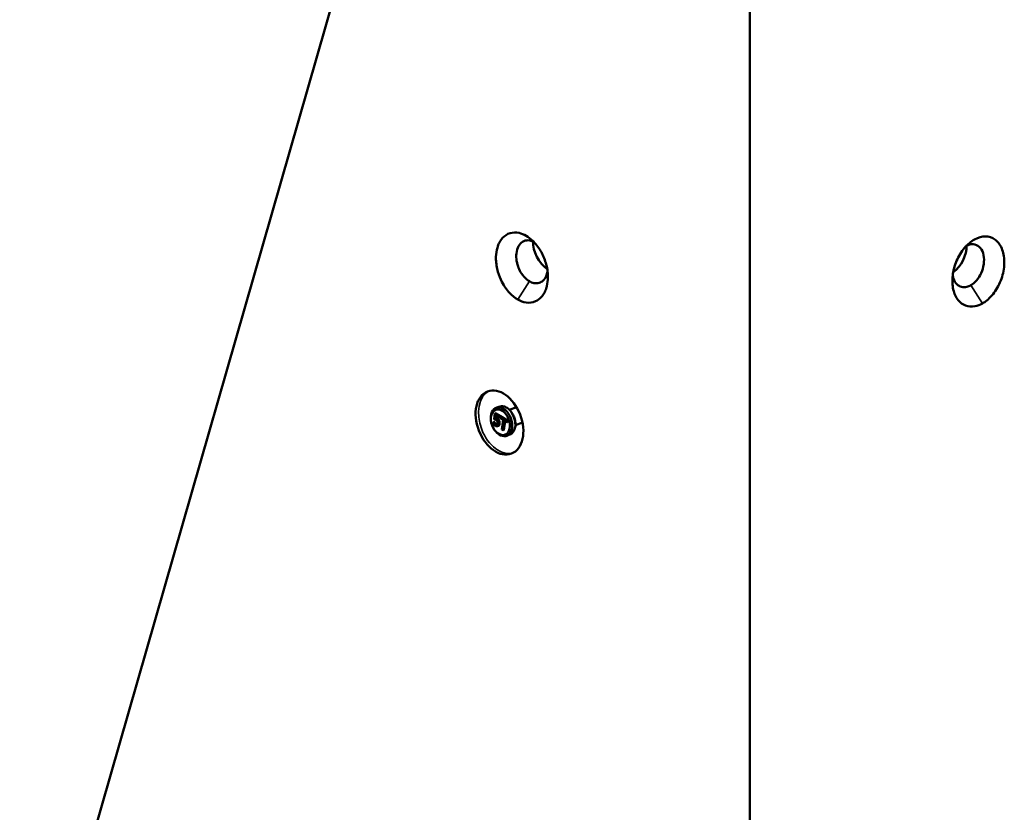
# Model space of a CAD drawing. Units: millimetres. Extents: x 305 to 8433, y 254 to 5334.
# Drawn here: x 5871 to 7447, y 2794 to 4064 of the extents above; entities that cross this region are included whole.
import ezdxf

# ---------------------------------------------------------------- set-up
doc = ezdxf.new("R2010")
doc.units = ezdxf.units.MM
doc.header["$LTSCALE"] = 20
doc.layers.add('Visible (ANSI)', color=7, linetype='Continuous', lineweight=50)
doc.layers.add('Visible Narrow (ANSI)', color=7, linetype='Continuous', lineweight=35)

msp = doc.modelspace()

# ---------------------------------------------------------------- linework, layer by layer
at = {"layer": 'Visible (ANSI)'}
for p, q in [((6521.3, 4613.3), (5871, 2347.6)), ((7040.1, 4313.8), (7040.1, 1672.6)), ((6638.2, 3443.9), (6633.8, 3442.2)), ((6666.4, 3443.3), (6655.2, 3439)), ((6625.3, 3423.7), (6625.3, 3425)), ((6631.8, 3432.8), (6630.6, 3423.8)), ((6632.7, 3433.2), (6631.8, 3432.8)), ((6639.6, 3428.3), (6631.8, 3432.8)), ((6632.7, 3425.1), (6633.3, 3429.7)), ((6633.7, 3425.4), (6632.7, 3425.1)), ((6633.3, 3429.7), (6639.3, 3426.3)), ((6639.3, 3426.3), (6639.6, 3428.3)), ((6640.2, 3426.6), (6639.3, 3426.3)), ((6640.5, 3428.7), (6639.6, 3428.3)), ((6640.6, 3427.7), (6640.4, 3425.7)), ((6640.4, 3425.7), (6645.1, 3422.9)), ((6641.6, 3428.1), (6640.6, 3427.7)), ((6652, 3421.2), (6640.6, 3427.7)), ((6645.1, 3422.9), (6643.1, 3407.5)), ((6644.9, 3406.4), (6647, 3421.8)), ((6647, 3421.8), (6651.7, 3419.1)), ((6651.7, 3419.1), (6652, 3421.2)), ((6652.9, 3421.5), (6652, 3421.2)), ((6629.3, 3418.8), (6629, 3416.3)), ((6630.2, 3419.2), (6629.3, 3418.8)), ((6629.4, 3418.7), (6629.3, 3418.8)), ((6630.4, 3419.1), (6629.4, 3418.7)), ((6631.8, 3417.3), (6630.8, 3416.9)), ((6632.4, 3405.4), (6633.2, 3404.4)), ((6636.7, 3413), (6635.8, 3412.7)), ((6643.1, 3407.5), (6644.9, 3406.4)), ((6645.9, 3406.8), (6644.9, 3406.4)), ((6652.7, 3419.4), (6651.7, 3419.1)), ((6676, 3418.4), (6664.8, 3414.1)), ((6655.5, 3399.1), (6651.1, 3397.4))]:
    msp.add_line(p, q, dxfattribs=at)
for centre, major_axis, ratio, start_param, end_param in [((6718.1, 3691.6), (-17.7, 30.6), 0.57735, 0.703126, 2.255454), ((7362.1, 3685.8), (-17.7, -30.6), 0.57735, 0.928739, 2.407227), ((6642.4, 3419.8), (8.6, -22.4), 0.66397, 5.190322, 10.517641), ((6632.3, 3434), (-0.416, 0.844), 0.528181, 3.094316, 4.665112), ((6640.6, 3425.8), (0.416, -0.844), 0.528181, 2.588793, 3.094316), ((6641, 3429), (0.719, 0.354), 0.070742, 3.810046, 5.380842), ((6641.2, 3428.9), (0.416, -0.844), 0.528181, 6.235908, 7.806705), ((6653.5, 3421.8), (0.719, 0.354), 0.070742, 3.810046, 5.380842), ((6629.8, 3420), (-0.416, 0.844), 0.528181, 3.094316, 4.665112), ((6646.3, 3406), (-0.416, 0.844), 0.528181, 4.665112, 6.235908), ((6653.1, 3418.6), (-0.416, 0.844), 0.528181, 4.665112, 6.235908)]:
    msp.add_ellipse(centre, major_axis=major_axis, ratio=ratio, start_param=start_param, end_param=end_param, dxfattribs=at)
for centre, major_axis in [((6639.2, 3418.5), (19.2, -49.8)), ((6640.6, 3419), (7.7, -19.9))]:
    msp.add_ellipse(centre, major_axis=major_axis, ratio=0.66397, dxfattribs=at)
for points, knots in [([(6715, 3637), (6716.1, 3641.6), (6716.7, 3646.6), (6716.7, 3659.1), (6715.5, 3666.8), (6711.3, 3681), (6708.5, 3687.6), (6701.5, 3699.7), (6697.2, 3705.2), (6689.2, 3712.9), (6685.6, 3715.7), (6681.9, 3717.8), (6678.2, 3720), (6674.4, 3721.5), (6665.6, 3723.4), (6660.6, 3723.3), (6651.6, 3720.5), (6647.5, 3717.9), (6640.4, 3710.1), (6637.6, 3704.8), (6634.5, 3694), (6633.7, 3689.1), (6633.6, 3684)], [-1.695794, -1.695794, -1.695794, -1.695794, -1.405927, -1.405927, -1.000115, -1.000115, -0.637176, -0.637176, -0.26818, -0.26818, 0, 0, 0, 0.26818, 0.26818, 0.637176, 0.637176, 1.000115, 1.000115, 1.405927, 1.405927, 1.695794, 1.695794, 1.695794, 1.695794]), ([(6687, 3644.8), (6684.6, 3646.2), (6682.3, 3648), (6677.5, 3652.9), (6675, 3656.1), (6671.4, 3662.5), (6670, 3665.6), (6668.9, 3668.8), (6668.2, 3670.7), (6667.7, 3672.6), (6666.8, 3676.5), (6666.5, 3678.5), (6666.3, 3680.5), (6665.9, 3684.6), (6666, 3688.7), (6667.5, 3696.7), (6668.9, 3700.4), (6673, 3706.1), (6675.5, 3708.1), (6681.2, 3710.5), (6684.4, 3710.8), (6690, 3709.8), (6692.3, 3708.9), (6694.5, 3707.8)], [-3.141593, -3.141593, -3.141593, -3.141593, -2.819799, -2.819799, -2.431489, -2.431489, -2.129683, -2.129683, -2.129683, -1.952209, -1.952209, -1.774736, -1.774736, -1.774736, -1.405927, -1.405927, -1.000115, -1.000115, -0.637176, -0.637176, -0.26818, -0.26818, -0.030094, -0.030094, -0.030094, -0.030094]), ([(7412.7, 3609.5), (7414.2, 3610.3), (7415.7, 3611.3), (7422.9, 3616.6), (7428.4, 3622.4), (7437.6, 3636), (7441.3, 3643.9), (7446.3, 3660.1), (7447.6, 3668.5), (7447.4, 3684.2), (7445.9, 3691.5), (7440.7, 3703.6), (7437, 3708.5), (7428.1, 3715), (7422.8, 3716.7), (7411.6, 3716.8), (7405.7, 3715.1), (7394.2, 3708.8), (7388.6, 3704.1), (7378.6, 3692.2), (7374.3, 3685.1), (7367.8, 3669.8), (7365.7, 3661.6), (7363.9, 3645.9), (7364.3, 3638.4), (7367.3, 3625.1), (7369.9, 3619.3), (7376.8, 3610.7), (7380.9, 3607.6), (7390.1, 3604.2), (7395.1, 3603.8), (7404.4, 3605.5), (7408.6, 3607.1), (7412.7, 3609.5)], [-3.141593, -3.141593, -3.141593, -3.141593, -3.031941, -3.031941, -2.599187, -2.599187, -2.159508, -2.159508, -1.719657, -1.719657, -1.281664, -1.281664, -0.855423, -0.855423, -0.437133, -0.437133, -0.020258, -0.020258, 0.399415, 0.399415, 0.826066, 0.826066, 1.256465, 1.256465, 1.674138, 1.674138, 2.085294, 2.085294, 2.468019, 2.468019, 2.845629, 2.845629, 3.141593, 3.141593, 3.141593, 3.141593]), ([(7386.6, 3701.4), (7390.3, 3703.5), (7394.2, 3704.4), (7401.4, 3703.9), (7404.7, 3702.4), (7410.1, 3697.5), (7412.2, 3694), (7414.7, 3685.7), (7415.2, 3680.9), (7414.6, 3671.1), (7413.5, 3666.1), (7410.1, 3656.9), (7407.8, 3652.6), (7402.6, 3645.3), (7399.6, 3642.3), (7395.6, 3639.5), (7394.8, 3639), (7394, 3638.5)], [0.030094, 0.030094, 0.030094, 0.030094, 0.437133, 0.437133, 0.855423, 0.855423, 1.281664, 1.281664, 1.719657, 1.719657, 2.159508, 2.159508, 2.599187, 2.599187, 3.031941, 3.031941, 3.141593, 3.141593, 3.141593, 3.141593]), ([(6633.6, 3684), (6633.5, 3682.6), (6633.5, 3681.2), (6633.6, 3679.7), (6633.7, 3676.5), (6634, 3673.2), (6635, 3666.6), (6635.8, 3663.3), (6636.7, 3660), (6638.3, 3654.4), (6640.5, 3648.9), (6646.6, 3637.1), (6650.9, 3631), (6659.6, 3621.8), (6663.9, 3618.4), (6668.4, 3615.8)], [1.695794, 1.695794, 1.695794, 1.695794, 1.774736, 1.774736, 1.774736, 1.952209, 1.952209, 2.129683, 2.129683, 2.129683, 2.431489, 2.431489, 2.819799, 2.819799, 3.141593, 3.141593, 3.141593, 3.141593]), ([(6716.2, 3660.5), (6715.7, 3657.8), (6714.9, 3655.2), (6713.9, 3653), (6713.2, 3651.5), (6712.5, 3650.2), (6710.7, 3647.8), (6709.8, 3646.7), (6708.7, 3645.8), (6706.9, 3644.2), (6705, 3643.1), (6700.2, 3641.6), (6697.2, 3641.5), (6691.9, 3642.5), (6689.4, 3643.4), (6687, 3644.8)], [1.506567, 1.506567, 1.506567, 1.506567, 1.774736, 1.774736, 1.774736, 1.952209, 1.952209, 2.129683, 2.129683, 2.129683, 2.431489, 2.431489, 2.819799, 2.819799, 3.141593, 3.141593, 3.141593, 3.141593]), ([(7394, 3638.5), (7391.8, 3637.2), (7389.6, 3636.3), (7384.4, 3635.2), (7381.6, 3635.2), (7376.2, 3636.6), (7373.7, 3638.1), (7369.2, 3642.5), (7367.3, 3645.6), (7365.6, 3650.8), (7365.1, 3652.5), (7364.9, 3654.2)], [-3.141593, -3.141593, -3.141593, -3.141593, -2.845629, -2.845629, -2.468019, -2.468019, -2.085294, -2.085294, -1.674138, -1.674138, -1.506567, -1.506567, -1.506567, -1.506567]), ([(6668.4, 3615.8), (6672.8, 3613.2), (6677.3, 3611.6), (6687.1, 3610.1), (6692.2, 3610.7), (6700.4, 3614.3), (6703.6, 3616.7), (6706.4, 3619.8), (6708, 3621.6), (6709.4, 3623.6), (6712, 3628.2), (6713.1, 3630.7), (6713.9, 3633.3), (6714.3, 3634.5), (6714.7, 3635.7), (6715, 3637)], [-3.141593, -3.141593, -3.141593, -3.141593, -2.819799, -2.819799, -2.431489, -2.431489, -2.129683, -2.129683, -2.129683, -1.952209, -1.952209, -1.774736, -1.774736, -1.774736, -1.695794, -1.695794, -1.695794, -1.695794]), ([(6655.5, 3399.1), (6657.1, 3399.7), (6658.6, 3400.7), (6661.1, 3403.2), (6662.2, 3404.8), (6663.8, 3408.5), (6664.4, 3410.6), (6664.9, 3415.2), (6664.9, 3417.7), (6664.2, 3422.6), (6663.5, 3425.1), (6661.6, 3430), (6660.5, 3432.2), (6657.6, 3436.4), (6656, 3438.3), (6652.5, 3441.4), (6650.5, 3442.6), (6646.6, 3444.3), (6644.6, 3444.7), (6641.1, 3444.7), (6639.6, 3444.4), (6638.2, 3443.9)], [5.401034, 5.401034, 5.401034, 5.401034, 5.683696, 5.683696, 5.981225, 5.981225, 6.304051, 6.304051, 6.637926, 6.637926, 6.97251, 6.97251, 7.306572, 7.306572, 7.641157, 7.641157, 7.975015, 7.975015, 8.297022, 8.297022, 8.542627, 8.542627, 8.542627, 8.542627]), ([(6630.6, 3423.8), (6631, 3423.7), (6631.5, 3423.5), (6632.1, 3423.3), (6632.7, 3423.1), (6633.5, 3422.6)], [-0.7038514, -0.7038514, -0.7038514, -0.7038514, -0.2454262, -0.2454262, 0, 0, 0, 0]), ([(6634, 3424.4), (6633.8, 3424.5), (6633.6, 3424.7), (6633.3, 3424.8), (6633.1, 3424.9), (6632.7, 3425.1)], [-0.3294449, -0.3294449, -0.3294449, -0.3294449, -0.1076054, -0.1076054, 0, 0, 0, 0]), ([(6633.5, 3422.6), (6634, 3422.3), (6634.6, 3421.9), (6635.3, 3421.1), (6635.5, 3420.8), (6635.7, 3420.5)], [-0.2423173, -0.2423173, -0.2423173, -0.2423173, -0.086996, -0.086996, 0, 0, 0, 0]), ([(6634.7, 3426), (6634.7, 3426), (6634.7, 3426), (6634.6, 3425.9), (6634.5, 3425.9), (6634.3, 3425.8), (6634.2, 3425.7), (6634.1, 3425.6), (6634, 3425.6), (6633.9, 3425.5), (6633.8, 3425.5), (6633.7, 3425.4), (6633.7, 3425.4), (6633.7, 3425.4)], [-0.09310812, -0.09310812, -0.09310812, -0.09310812, -0.09270281, -0.09270281, -0.06762627, -0.06762627, -0.04143703, -0.04143703, -0.02269743, -0.02269743, -0.0085522, -0.0085522, 0, 0, 0, 0]), ([(6637.2, 3421.4), (6637, 3421.8), (6636.8, 3422.1), (6636.3, 3422.7), (6636.1, 3422.9), (6635.6, 3423.4), (6635.1, 3423.8), (6634, 3424.4)], [-1.032698, -1.032698, -1.032698, -1.032698, -0.671616, -0.671616, -0.330617, -0.330617, 0, 0, 0, 0]), ([(6638.1, 3416.4), (6638.1, 3416.9), (6638.2, 3417.5), (6638.1, 3418.6), (6638.1, 3419.1), (6637.7, 3420.3), (6637.5, 3420.9), (6637.2, 3421.4)], [-0.4726556, -0.4726556, -0.4726556, -0.4726556, -0.2852753, -0.2852753, -0.1503672, -0.1503672, 0, 0, 0, 0]), ([(6629, 3416.3), (6629.5, 3415.7), (6630, 3415.1), (6630.9, 3414.3), (6631.6, 3413.7), (6632.6, 3413.2)], [-0.7575971, -0.7575971, -0.7575971, -0.7575971, -0.2935871, -0.2935871, 0, 0, 0, 0]), ([(6630.8, 3416.9), (6630.6, 3417.2), (6630.3, 3417.6), (6629.9, 3418.1), (6629.6, 3418.4), (6629.4, 3418.7)], [-0.3025761, -0.3025761, -0.3025761, -0.3025761, -0.0846798, -0.0846798, 0, 0, 0, 0]), ([(6631.1, 3419.8), (6631.1, 3419.8), (6631.1, 3419.8), (6631.1, 3419.7), (6631, 3419.7), (6631, 3419.6), (6631, 3419.6), (6630.9, 3419.5), (6630.8, 3419.4), (6630.7, 3419.3), (6630.6, 3419.2), (6630.5, 3419.1), (6630.4, 3419.1), (6630.4, 3419.1)], [-0.00033322, -0.00033322, -0.00033322, -0.00033322, 0, 0, 0.01134022, 0.01134022, 0.02263129, 0.02263129, 0.0427796, 0.0427796, 0.06191326, 0.06191326, 0.08056016, 0.08056016, 0.08056016, 0.08056016]), ([(6632.9, 3415.2), (6632.5, 3415.4), (6632.1, 3415.7), (6631.5, 3416.2), (6631.2, 3416.6), (6630.8, 3416.9)], [-0.2245952, -0.2245952, -0.2245952, -0.2245952, -0.1134612, -0.1134612, 0, 0, 0, 0]), ([(6632.5, 3417.9), (6632.5, 3417.9), (6632.5, 3417.9), (6632.4, 3417.8), (6632.4, 3417.8), (6632.3, 3417.7), (6632.2, 3417.6), (6632.1, 3417.5), (6632, 3417.4), (6631.9, 3417.3), (6631.8, 3417.3), (6631.8, 3417.3)], [-0.07879029, -0.07879029, -0.07879029, -0.07879029, -0.07842572, -0.07842572, -0.05859579, -0.05859579, -0.03906281, -0.03906281, -0.01953109, -0.01953109, 0, 0, 0, 0]), ([(6632.6, 3413.2), (6632.9, 3413), (6633.4, 3412.8), (6634, 3412.6), (6634.4, 3412.5), (6635.4, 3412.5), (6635.8, 3412.6), (6636.3, 3412.9)], [-0.5427406, -0.5427406, -0.5427406, -0.5427406, -0.3150767, -0.3150767, -0.165115, -0.165115, 0, 0, 0, 0]), ([(6635, 3415.1), (6634.9, 3415), (6634.7, 3414.9), (6634.4, 3414.8), (6634.2, 3414.8), (6633.8, 3414.8), (6633.4, 3414.9), (6632.9, 3415.2)], [-0.4973948, -0.4973948, -0.4973948, -0.4973948, -0.3331454, -0.3331454, -0.1711008, -0.1711008, 0, 0, 0, 0]), ([(6636.1, 3417.5), (6636, 3416.7), (6635.8, 3416.2), (6635.5, 3415.6), (6635.3, 3415.3), (6635, 3415.1)], [-0.1965687, -0.1965687, -0.1965687, -0.1965687, -0.1184455, -0.1184455, 0, 0, 0, 0]), ([(6635.7, 3420.5), (6635.8, 3420.3), (6635.9, 3420.1), (6636.1, 3419.5), (6636.1, 3419.3), (6636.2, 3418.6), (6636.2, 3418), (6636.1, 3417.5)], [-0.2039549, -0.2039549, -0.2039549, -0.2039549, -0.1755942, -0.1755942, -0.1374729, -0.1374729, 0, 0, 0, 0]), ([(6636.3, 3412.9), (6636.7, 3413.2), (6637.1, 3413.7), (6637.6, 3414.6), (6637.9, 3415.3), (6638.1, 3416.4)], [-0.7029928, -0.7029928, -0.7029928, -0.7029928, -0.2821308, -0.2821308, 0, 0, 0, 0])]:
    msp.add_open_spline(points, degree=3, knots=knots, dxfattribs=at)
at = {"layer": 'Visible Narrow (ANSI)'}
for p, q in [((6668.4, 3615.8), (6687, 3644.8)), ((7412.7, 3609.5), (7394, 3638.5)), ((6632.8, 3434.2), (6632.7, 3433.2)), ((6632.7, 3433.2), (6640.5, 3428.7)), ((6641.5, 3429.2), (6632.8, 3434.2)), ((6634.2, 3429.2), (6633.7, 3425.4)), ((6635, 3424.8), (6634, 3424.4)), ((6634.7, 3426), (6635, 3428.7)), ((6638.1, 3421.8), (6637.2, 3421.4)), ((6640, 3426.6), (6640.4, 3426.3)), ((6640.5, 3428.7), (6640.2, 3426.6)), ((6641.3, 3428), (6641.5, 3429.2)), ((6641.6, 3429.1), (6641.5, 3428)), ((6653.9, 3422), (6641.6, 3429.1)), ((6641.6, 3428.1), (6652.9, 3421.5)), ((6647.8, 3421.4), (6645.9, 3406.8)), ((6652.9, 3421.5), (6652.7, 3419.4)), ((6653.5, 3418.8), (6653.9, 3422)), ((6630.3, 3420.2), (6630.2, 3419.1)), ((6630.2, 3419.2), (6630.4, 3419.1)), ((6631.1, 3419.8), (6630.3, 3420.2)), ((6633.8, 3415.6), (6632.9, 3415.2)), ((6637.2, 3413.3), (6636.3, 3412.9)), ((6639, 3416.7), (6638.1, 3416.4)), ((6645.7, 3406.7), (6646.7, 3406.1)), ((6646.7, 3406.1), (6648.7, 3420.8)), ((6652.5, 3419.4), (6653.5, 3418.8))]:
    msp.add_line(p, q, dxfattribs=at)
for centre, major_axis, ratio, start_param, end_param in [((6643.8, 3420.3), (-19.2, 49.8), 0.66397, 0.070445, 3.071147), ((6646.9, 3421.5), (-8.6, 22.4), 0.66397, 3.141593, 6.283185), ((6635, 3425.4), (0.333, 0.577), 0.57735, 3.762769, 5.333565), ((6633.9, 3416.1), (0.333, 0.577), 0.57735, 3.762769, 5.333565), ((6637.5, 3412.7), (-0.359, 0.562), 0.741078, 4.563298, 6.134095), ((6639.5, 3416.5), (0.661, -0.088), 0.475195, 0.855066, 2.425862)]:
    msp.add_ellipse(centre, major_axis=major_axis, ratio=ratio, start_param=start_param, end_param=end_param, dxfattribs=at)
for points, knots in [([(6633.7, 3425.4), (6633.9, 3425.3), (6634.1, 3425.2), (6634.5, 3425), (6634.7, 3424.9), (6635, 3424.8)], [0, 0, 0, 0, 0.0715528, 0.0715528, 0.1431055, 0.1431055, 0.1431055, 0.1431055]), ([(6635.5, 3425.5), (6635.3, 3425.7), (6635, 3425.8), (6634.8, 3425.9), (6634.7, 3426), (6634.7, 3426)], [-0.14310554, -0.14310554, -0.14310554, -0.14310554, -0.07155277, -0.07155277, -0.05690165, -0.05690165, -0.05690165, -0.05690165]), ([(6635, 3424.8), (6635.6, 3424.4), (6636.2, 3424), (6636.8, 3423.5), (6637.3, 3423.1), (6637.7, 3422.5), (6638.1, 3421.8)], [0, 0, 0, 0, 0.207595, 0.207595, 0.207595, 0.398942, 0.398942, 0.398942, 0.398942]), ([(6638.9, 3422.3), (6638.5, 3423), (6638, 3423.7), (6637.4, 3424.2), (6636.8, 3424.7), (6636.1, 3425.2), (6635.5, 3425.5)], [-0.3987429, -0.3987429, -0.3987429, -0.3987429, -0.207595, -0.207595, -0.207595, 0, 0, 0, 0]), ([(6638.1, 3421.8), (6638.1, 3421.8), (6638.2, 3421.9), (6638.4, 3421.9), (6638.4, 3422), (6638.6, 3422.1), (6638.7, 3422.1), (6638.8, 3422.2), (6638.9, 3422.2), (6638.9, 3422.3)], [0, 0, 0, 0, 0.25, 0.25, 0.5, 0.5, 0.75, 0.75, 1, 1, 1, 1]), ([(6638.1, 3421.8), (6638.2, 3421.5), (6638.4, 3421.3), (6638.7, 3420.5), (6638.8, 3420), (6638.9, 3419.5), (6639, 3419.2), (6639.1, 3418.8), (6639.1, 3417.8), (6639.1, 3417.3), (6639, 3416.7)], [0, 0, 0, 0, 0.077265, 0.077265, 0.2067612, 0.2067612, 0.2067612, 0.3091164, 0.3091164, 0.4540235, 0.4540235, 0.4540235, 0.4540235]), ([(6639.9, 3416.7), (6640, 3417.2), (6640, 3417.8), (6640, 3418.8), (6640, 3419.3), (6639.9, 3419.7), (6639.8, 3420.3), (6639.6, 3420.8), (6639.2, 3421.7), (6639.1, 3422), (6638.9, 3422.3)], [-0.4540235, -0.4540235, -0.4540235, -0.4540235, -0.3091164, -0.3091164, -0.2067612, -0.2067612, -0.2067612, -0.077265, -0.077265, -0.0001991, -0.0001991, -0.0001991, -0.0001991]), ([(6630.4, 3419.1), (6630.5, 3418.9), (6630.6, 3418.8), (6630.8, 3418.5), (6630.8, 3418.4), (6630.9, 3418.3), (6631.1, 3418.1), (6631.2, 3417.9), (6631.5, 3417.6), (6631.6, 3417.4), (6631.8, 3417.3)], [0, 0, 0, 0, 0.0342735, 0.0342735, 0.0685469, 0.0685469, 0.0685469, 0.1177159, 0.1177159, 0.1668849, 0.1668849, 0.1668849, 0.1668849]), ([(6632.5, 3417.9), (6632.3, 3418.1), (6632.2, 3418.2), (6631.9, 3418.5), (6631.8, 3418.7), (6631.7, 3418.8), (6631.6, 3419), (6631.5, 3419.1), (6631.3, 3419.3), (6631.3, 3419.4), (6631.2, 3419.6), (6631.1, 3419.6), (6631.1, 3419.7), (6631.1, 3419.8)], [-0.1663296, -0.1663296, -0.1663296, -0.1663296, -0.1177159, -0.1177159, -0.0685469, -0.0685469, -0.0685469, -0.0342735, -0.0342735, 0, 0, 0, 0.0164316, 0.0164316, 0.0164316, 0.0164316]), ([(6631.8, 3417.3), (6631.9, 3417.1), (6632, 3417), (6632.3, 3416.7), (6632.5, 3416.5), (6632.9, 3416.2), (6633.1, 3416), (6633.4, 3415.8), (6633.6, 3415.7), (6633.8, 3415.6)], [0, 0, 0, 0, 0.0436531, 0.0436531, 0.1043071, 0.1043071, 0.1564607, 0.1564607, 0.2086143, 0.2086143, 0.2086143, 0.2086143]), ([(6634.3, 3416.3), (6634.2, 3416.4), (6634, 3416.5), (6633.7, 3416.8), (6633.5, 3416.9), (6633.2, 3417.2), (6633, 3417.4), (6632.7, 3417.7), (6632.6, 3417.8), (6632.5, 3417.9)], [-0.2086143, -0.2086143, -0.2086143, -0.2086143, -0.1564607, -0.1564607, -0.1043071, -0.1043071, -0.0436531, -0.0436531, -0.0005585, -0.0005585, -0.0005585, -0.0005585]), ([(6633.8, 3415.6), (6634.2, 3415.4), (6634.6, 3415.2), (6634.9, 3415.2), (6635, 3415.2), (6635.1, 3415.2), (6635.1, 3415.2)], [0, 0, 0, 0, 0.1017366, 0.1017366, 0.1017366, 0.1194455, 0.1194455, 0.1194455, 0.1194455]), ([(6635.8, 3416), (6635.6, 3416), (6635.5, 3416), (6635.3, 3416), (6635, 3416), (6634.6, 3416.1), (6634.3, 3416.3)], [-0.1519259, -0.1519259, -0.1519259, -0.1519259, -0.1017366, -0.1017366, -0.1017366, 0, 0, 0, 0]), ([(6635.3, 3412.6), (6635.4, 3412.5), (6635.4, 3412.5), (6636, 3412.4), (6636.6, 3412.4), (6637.4, 3412.6), (6637.7, 3412.7), (6637.9, 3412.9)], [-0.2983968, -0.2983968, -0.2983968, -0.2983968, -0.2759944, -0.2759944, -0.1061517, -0.1061517, 0, 0, 0, 0]), ([(6639, 3416.7), (6638.9, 3415.9), (6638.7, 3415.2), (6638.4, 3414.6), (6638, 3414), (6637.7, 3413.6), (6637.2, 3413.3)], [0, 0, 0, 0, 0.2213791, 0.2213791, 0.2213791, 0.4286738, 0.4286738, 0.4286738, 0.4286738]), ([(6637.9, 3412.9), (6638.5, 3413.2), (6638.9, 3413.7), (6639.2, 3414.3), (6639.6, 3415), (6639.8, 3415.8), (6639.9, 3416.7)], [-0.4286738, -0.4286738, -0.4286738, -0.4286738, -0.2213791, -0.2213791, -0.2213791, 0, 0, 0, 0])]:
    msp.add_open_spline(points, degree=3, knots=knots, dxfattribs=at)
msp.add_open_spline([(6637.2, 3413.3), (6637, 3413.2), (6636.9, 3413.1), (6636.7, 3413)], degree=3, dxfattribs=at)

doc.saveas('drawing.dxf')
